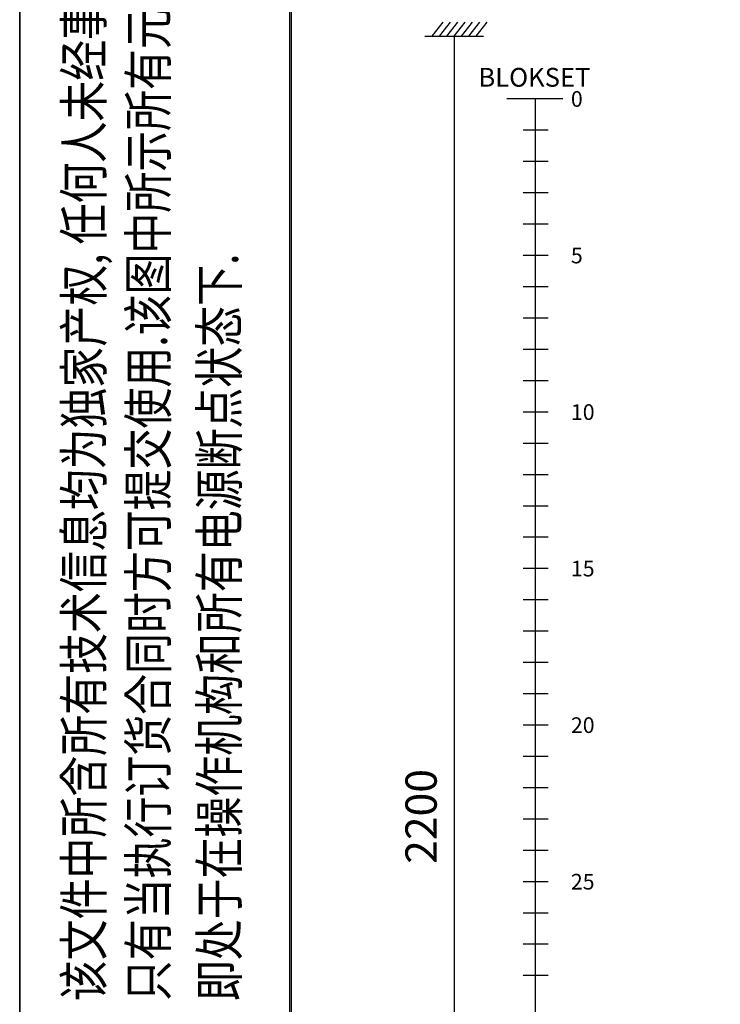
# Model space of a CAD drawing. Units: millimetres. Extents: x 923695 to 1005020, y 235312 to 319646.
# Drawn here: x 971749 to 972868, y 316895 to 318467 of the extents above; entities that cross this region are included whole.
import ezdxf

# ---------------------------------------------------------------- set-up
doc = ezdxf.new("R2010")
doc.units = ezdxf.units.MM
doc.linetypes.add('ACAD_ISO03W100', pattern=[30, 12, -18])
for name, color, linetype in [('_EQP', 7, 'Continuous'), ('CONTENT', 3, 'Continuous'), ('打印用', 7, 'Continuous')]:
    doc.layers.add(name, color=color, linetype=linetype)
doc.styles.add('ARIAL', font='arial.ttf')
doc.styles.add('HZ', font='ROMANT.SHX', dxfattribs={"width": 0.8, "bigfont": 'hztxt.shx'})

# ---------------------------------------------------------------- blocks, each defined once
blk = doc.blocks.new('A$C6B2342A3')
at = {"layer": '打印用', "color": 1}
blk.add_lwpolyline([(0, 4455), (6300, 4455), (6300, 0), (0, 0)], close=True, dxfattribs=at)
blk = doc.blocks.new('A$C7CCC088A')
at = {"color": 7}
for p, q in [((176.9, 2122), (266.4, 2122)), ((222.8, 122), (222.8, 2122)), ((202.8, 2072), (222.8, 2072)), ((222.8, 2072), (242.8, 2072)), ((202.8, 2022), (222.8, 2022)), ((222.8, 2022), (242.8, 2022)), ((202.8, 1972), (222.8, 1972)), ((222.8, 1972), (242.8, 1972)), ((202.8, 1922), (222.8, 1922)), ((222.8, 1922), (242.8, 1922)), ((202.8, 1872), (222.8, 1872)), ((222.8, 1872), (242.8, 1872)), ((202.8, 1822), (222.8, 1822)), ((222.8, 1822), (242.8, 1822)), ((202.8, 1772), (222.8, 1772)), ((222.8, 1772), (242.8, 1772)), ((202.8, 1722), (222.8, 1722)), ((222.8, 1722), (242.8, 1722)), ((202.8, 1672), (222.8, 1672)), ((222.8, 1672), (242.8, 1672)), ((202.8, 1622), (222.8, 1622)), ((222.8, 1622), (242.8, 1622)), ((202.8, 1572), (222.8, 1572)), ((222.8, 1572), (242.8, 1572)), ((202.8, 1522), (222.8, 1522)), ((222.8, 1522), (242.8, 1522)), ((202.8, 1472), (222.8, 1472)), ((222.8, 1472), (242.8, 1472)), ((202.8, 1422), (222.8, 1422)), ((222.8, 1422), (242.8, 1422)), ((202.8, 1372), (222.8, 1372)), ((222.8, 1372), (242.8, 1372)), ((202.8, 1322), (222.8, 1322)), ((222.8, 1322), (242.8, 1322)), ((202.8, 1272), (222.8, 1272)), ((222.8, 1272), (242.8, 1272)), ((202.8, 1222), (222.8, 1222)), ((222.8, 1222), (242.8, 1222)), ((202.8, 1172), (222.8, 1172)), ((222.8, 1172), (242.8, 1172)), ((202.8, 1122), (222.8, 1122)), ((222.8, 1122), (242.8, 1122)), ((202.8, 1072), (222.8, 1072)), ((222.8, 1072), (242.8, 1072)), ((202.8, 1022), (222.8, 1022)), ((222.8, 1022), (242.8, 1022)), ((202.8, 972), (222.8, 972)), ((222.8, 972), (242.8, 972)), ((202.8, 922), (222.8, 922)), ((222.8, 922), (242.8, 922)), ((202.8, 872), (222.8, 872)), ((222.8, 872), (242.8, 872)), ((202.8, 822), (222.8, 822)), ((222.8, 822), (242.8, 822)), ((202.8, 772), (222.8, 772)), ((222.8, 772), (242.8, 772)), ((202.8, 722), (222.8, 722)), ((222.8, 722), (242.8, 722))]:
    blk.add_line(p, q, dxfattribs=at)
at = {"layer": '_EQP', "color": 3}
for p, q in [((57.5, 2222), (75.2, 2244)), ((69.2, 2222), (86.9, 2244)), ((81, 2222), (98.7, 2244)), ((92.7, 2222), (110.4, 2244)), ((104.5, 2222), (122.2, 2244)), ((116.2, 2222), (133.9, 2244)), ((128, 2222), (145.6, 2244)), ((45.7, 2222), (139.7, 2222)), ((92.7, 2222), (92.7, 22))]:
    blk.add_line(p, q, dxfattribs=at)
at = {"layer": 'CONTENT', "color": 1, "style": 'ARIAL'}
for s, height, p in [('BLOKSET', 30, (131.4, 2141.1)), ('0', 25, (279.2, 2109)), ('5', 25, (279.2, 1859)), ('10', 25, (279.2, 1609)), ('15', 25, (279.2, 1359)), ('20', 25, (279.2, 1109)), ('25', 25, (279.2, 859))]:
    blk.add_text(s, height=height, dxfattribs=at).set_placement(p)
blk.add_text('2200', height=50, rotation=90, dxfattribs=at).set_placement((64.8, 900))
blk = doc.blocks.new('A$C74AE2DE8')
blk.add_blockref('A$C7CCC088A', (0, 0))
blk = doc.blocks.new('A$C230968E6')
at = {"lineweight": 30}
for points in [[(0, 0), (6284.2, 0), (6284.2, 4443.8), (0, 4443.8)], [(430.9, 86.8), (6197.4, 86.8), (6197.4, 4357.1), (430.9, 4357.1)], [(433.9, 89.8), (6194.5, 89.8), (6194.5, 4354.1), (433.9, 4354.1)]]:
    blk.add_lwpolyline(points, close=True, dxfattribs=at)
at = {"lineweight": 30, "style": 'HZ', "oblique": 5, "width": 0.8}
for s, p in [('该文件中所含所有技术信息均为独家产权, 任何人未经事先书面许可不得使用和泄露其内容.', (132.4, 2255.5)), ('只有当执行订货合同时方可提交使用.该图中所示所有元件均处于断开或抽出位置, ', (235.4, 2255.5)), ('即处于在操作机构和所有电源断点状态下.', (348.9, 2255.5))]:
    blk.add_text(s, height=59.85, rotation=90, dxfattribs=at).set_placement(p)

msp = doc.modelspace()

# ---------------------------------------------------------------- linework, layer by layer
at = {"lineweight": 30}
msp.add_lwpolyline([(971748.89229, 314644.24685), (978033.12387, 314644.24685), (978033.12387, 319088.09633), (971748.89229, 319088.09633)], close=True, dxfattribs=at)

# ---------------------------------------------------------------- block references
at = {"lineweight": 0}
msp.add_blockref('A$C230968E6', (971748.89167, 314644.24658), dxfattribs=at)
at = {"color": 0, "linetype": 'ACAD_ISO03W100', "lineweight": 30, "ltscale": 300, "xscale": 0.9974970759358257, "yscale": 0.9974970759358257, "zscale": 0.997497075966719}
msp.add_blockref('A$C6B2342A3', (971748.89259, 314644.2469), dxfattribs=at)
at = {"color": 1, "lineweight": 30}
msp.add_blockref('A$C74AE2DE8', (972350.45285, 316219.00862), dxfattribs=at)

doc.saveas('drawing.dxf')
